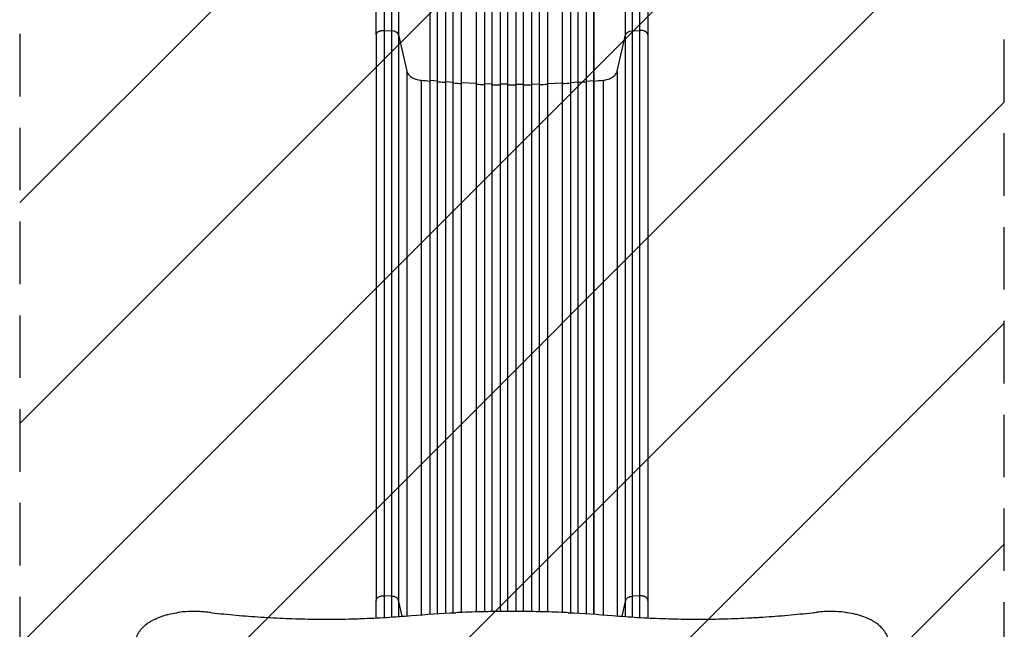
# Model space of a CAD drawing. Units: millimetres. Extents: x -3905 to 4273, y -4338 to 5644.
# Drawn here: x -1653 to 348, y 1522 to 2760 of the extents above; entities that cross this region are included whole.
import ezdxf

# ---------------------------------------------------------------- set-up
doc = ezdxf.new("R2010")
doc.units = ezdxf.units.MM
doc.header["$LTSCALE"] = 20
doc.linetypes.add('HIDDEN', pattern=[9.525, 6.35, -3.175])
for name, color, linetype in [('2d', 230, 'Continuous'), ('AS-Free_Space', 31, 'HIDDEN'), ('AS-Free_Space_Hatch', 31, 'Continuous')]:
    doc.layers.add(name, color=color, linetype=linetype)

msp = doc.modelspace()

# ---------------------------------------------------------------- hatches: boundary and pattern name
at = {"layer": 'AS-Free_Space_Hatch'}
h = msp.add_hatch(dxfattribs=at)
h.set_pattern_fill('ANSI31', color=256, scale=100, angle=180, style=0)
edge = h.paths.add_edge_path()
edge.add_arc((-652.6, 1306), 1000, 270, 360)
edge.add_line((347.4, 1306), (347.4, 3669))
edge.add_arc((-611.2, 3686.2), 958.7, 358.9748, 452.4756)
edge.add_arc((-694, 3686.2), 958.7, 87.5244, 181.0252)
edge.add_line((-1652.6, 3669), (-1652.6, 1306))
edge.add_arc((-652.6, 1306), 1000, 180, 270)

# ---------------------------------------------------------------- linework, layer by layer
at = {"layer": '2d'}
for p, q in [((-708, 1557.4), (-708, 3408.8)), ((-708, 1557.4), (-708, 3408.8)), ((-693, 1557.7), (-693, 3408.9)), ((-676, 1557.9), (-676, 3410.9)), ((-676, 1557.9), (-676, 3410.8)), ((-661, 1558), (-661, 3410.9)), ((-644, 1558), (-644, 3410.9)), ((-629, 1557.9), (-629, 3410.9)), ((-629, 1557.9), (-629, 3410.8)), ((-612, 1557.7), (-612, 3408.9)), ((-597, 1557.4), (-597, 3408.8)), ((-597, 1557.4), (-597, 3408.8)), ((-819.1, 1552.6), (-819.1, 3385.1)), ((-819, 1552.6), (-819, 3385.1)), ((-804, 1553.5), (-804, 3385.3)), ((-787.1, 1554.5), (-787.1, 3394.7)), ((-787, 1554.5), (-787, 3394.7)), ((-772, 1555.2), (-772, 3394.8)), ((-755.1, 1556), (-755.1, 3395.9)), ((-755, 1556), (-755, 3395.9)), ((-725, 1557), (-725, 3396.3)), ((-580, 1557), (-580, 3396.3)), ((-550, 1556), (-550, 3395.9)), ((-549.9, 1556), (-549.9, 3395.9)), ((-533, 1555.2), (-533, 3394.8)), ((-518, 1554.5), (-518, 3394.7)), ((-517.9, 1554.5), (-517.9, 3394.7)), ((-501, 1553.5), (-501, 3385.3)), ((-486, 1552.6), (-486, 3385.1)), ((-485.9, 1552.6), (-485.9, 3385.1)), ((-928.5, 2729.1), (-928.5, 1580.5)), ((-912.2, 2738.3), (-896.9, 2737.4)), ((-896.9, 1588.9), (-896.9, 2737.4)), ((-883.3, 2729.5), (-866.3, 2655.4)), ((-883.3, 2729.5), (-883.3, 1581)), ((-438.7, 2655.4), (-421.7, 2729.5)), ((-421.7, 1581), (-421.7, 2729.5)), ((-408.1, 2737.4), (-392.8, 2738.3)), ((-408.1, 2737.4), (-408.1, 1588.9)), ((-376.5, 2729.1), (-376.5, 1580.5)), ((-866.3, 2655.4), (-866.3, 1548.9)), ((-438.7, 2655.4), (-438.7, 1548.9)), ((-837.5, 2637.1), (-837.5, 1551.2)), ((-819, 2636.5), (-819.1, 2635.9)), ((-804, 2635.2), (-819, 2636.5)), ((-787, 2633.8), (-787.1, 2633.2)), ((-772, 2632.7), (-787, 2633.8)), ((-755, 2631.7), (-755.1, 2631.1)), ((-725, 2630.2), (-755, 2631.7)), ((-693, 2629.2), (-708, 2629.6)), ((-708, 2629.6), (-708, 2629)), ((-661, 2628.7), (-676, 2628.9)), ((-676, 2628.9), (-676, 2628.3)), ((-644, 2628.7), (-629, 2628.9)), ((-629, 2628.9), (-629, 2628.3)), ((-612, 2629.2), (-597, 2629.6)), ((-597, 2629.6), (-597, 2629)), ((-580, 2630.2), (-550, 2631.7)), ((-550, 2631.7), (-549.9, 2631.1)), ((-533, 2632.7), (-518, 2633.8)), ((-518, 2633.8), (-517.9, 2633.2)), ((-501, 2635.2), (-486, 2636.5)), ((-486, 2636.5), (-485.9, 2635.9)), ((-467.5, 2637.1), (-467.5, 1551.2)), ((-896.9, 1588.9), (-912.2, 1589.7)), ((-875.8, 1548.2), (-883.3, 1581)), ((-421.7, 1581), (-429.2, 1548.2)), ((-392.8, 1589.7), (-408.1, 1588.9))]:
    msp.add_line(p, q, dxfattribs=at)
msp.add_ellipse((-898.2, 2728.2), major_axis=(15, 0), ratio=0.615661, start_param=0.140491, end_param=1.48353, dxfattribs=at)
at = {"layer": '2d', "extrusion": (0, 0, -1)}
msp.add_ellipse((-406.8, 2728.2), major_axis=(-15, 0), ratio=0.615661, start_param=0.140491, end_param=1.48353, dxfattribs=at)
at = {"layer": '2d'}
for points, knots in [([(-928.5, 2729.1), (-928.5, 2752.2), (-928.5, 2776.1), (-928.5, 2825.5), (-928.5, 2851), (-928.5, 2903), (-928.5, 2929.5), (-928.5, 2983.4), (-928.5, 3010.8), (-928.5, 3066.2), (-928.5, 3094.4), (-928.5, 3151.2), (-928.5, 3179.9), (-928.5, 3224.4), (-928.5, 3240.1), (-928.5, 3255.8)], [0, 0, 0, 0, 8.789577, 8.789577, 17.607897, 17.607897, 26.340127, 26.340127, 35.022919, 35.022919, 43.694878, 43.694878, 52.39637, 52.39637, 57.107422, 57.107422, 57.107422, 57.107422]), ([(-896.9, 2737.4), (-896.9, 2756), (-896.9, 2775), (-896.9, 2804.2), (-896.9, 2814.1), (-896.9, 2829.1), (-896.9, 2834.1), (-896.9, 2844.3), (-896.9, 2849.3), (-896.9, 2874.9), (-896.9, 2895.8), (-896.9, 2938.2), (-896.9, 2959.8), (-896.9, 3003.9), (-896.9, 3026.1), (-896.9, 3054.3), (-896.9, 3060), (-896.9, 3071.4), (-896.9, 3077), (-896.9, 3094.1), (-896.9, 3105.6), (-896.9, 3140), (-896.9, 3163.1), (-896.9, 3198), (-896.9, 3209.6), (-896.9, 3233), (-896.9, 3244.8), (-896.9, 3256.5)], [0, 0, 0, 0, 0.0703354, 0.0703354, 0.1055031, 0.1055031, 0.1230869, 0.1230869, 0.1406707, 0.1406707, 0.2110061, 0.2110061, 0.2813415, 0.2813415, 0.3516768, 0.3516768, 0.3692607, 0.3692607, 0.3868445, 0.3868445, 0.4220122, 0.4220122, 0.4923476, 0.4923476, 0.5275153, 0.5275153, 0.5626829, 0.5626829, 0.5626829, 0.5626829]), ([(-883.3, 3255.8), (-883.3, 3243.9), (-883.3, 3232), (-883.3, 3208.3), (-883.3, 3196.5), (-883.3, 3161.1), (-883.3, 3137.7), (-883.3, 3102.8), (-883.3, 3091.2), (-883.3, 3073.9), (-883.3, 3068.1), (-883.3, 3056.6), (-883.3, 3050.9), (-883.3, 3022.3), (-883.3, 2999.7), (-883.3, 2955), (-883.3, 2933.1), (-883.3, 2890.1), (-883.3, 2868.9), (-883.3, 2843), (-883.3, 2837.8), (-883.3, 2827.6), (-883.3, 2822.5), (-883.3, 2807.3), (-883.3, 2797.2), (-883.3, 2767.6), (-883.3, 2748.3), (-883.3, 2729.5)], [0, 0, 0, 0, 0.035732, 0.035732, 0.071464, 0.071464, 0.142928, 0.142928, 0.17866, 0.17866, 0.196526, 0.196526, 0.214392, 0.214392, 0.285856, 0.285856, 0.35732, 0.35732, 0.428784, 0.428784, 0.44665, 0.44665, 0.4645159, 0.4645159, 0.5002479, 0.5002479, 0.5717119, 0.5717119, 0.5717119, 0.5717119]), ([(-421.7, 2729.5), (-421.7, 2748.3), (-421.7, 2767.6), (-421.7, 2797.2), (-421.7, 2807.3), (-421.7, 2822.5), (-421.7, 2827.6), (-421.7, 2837.8), (-421.7, 2843), (-421.7, 2868.9), (-421.7, 2890.1), (-421.7, 2933.1), (-421.7, 2955), (-421.7, 2999.7), (-421.7, 3022.3), (-421.7, 3050.9), (-421.7, 3056.6), (-421.7, 3068.1), (-421.7, 3073.9), (-421.7, 3091.2), (-421.7, 3102.8), (-421.7, 3137.7), (-421.7, 3161.1), (-421.7, 3196.5), (-421.7, 3208.3), (-421.7, 3232), (-421.7, 3243.9), (-421.7, 3255.8)], [0, 0, 0, 0, 0.0713154, 0.0713154, 0.106973, 0.106973, 0.1248019, 0.1248019, 0.1426307, 0.1426307, 0.2139461, 0.2139461, 0.2852614, 0.2852614, 0.3565768, 0.3565768, 0.3744056, 0.3744056, 0.3922345, 0.3922345, 0.4278921, 0.4278921, 0.4992075, 0.4992075, 0.5348652, 0.5348652, 0.5705229, 0.5705229, 0.5705229, 0.5705229]), ([(-408.1, 3256.5), (-408.1, 3244.8), (-408.1, 3233), (-408.1, 3209.6), (-408.1, 3198), (-408.1, 3163.1), (-408.1, 3140), (-408.1, 3105.6), (-408.1, 3094.1), (-408.1, 3077), (-408.1, 3071.4), (-408.1, 3060), (-408.1, 3054.3), (-408.1, 3026.1), (-408.1, 3003.9), (-408.1, 2959.8), (-408.1, 2938.2), (-408.1, 2895.8), (-408.1, 2874.9), (-408.1, 2849.3), (-408.1, 2844.3), (-408.1, 2834.1), (-408.1, 2829.1), (-408.1, 2814.1), (-408.1, 2804.2), (-408.1, 2775), (-408.1, 2756), (-408.1, 2737.4)], [0, 0, 0, 0, 0.0352409, 0.0352409, 0.0704819, 0.0704819, 0.1409638, 0.1409638, 0.1762047, 0.1762047, 0.1938252, 0.1938252, 0.2114457, 0.2114457, 0.2819276, 0.2819276, 0.3524095, 0.3524095, 0.4228913, 0.4228913, 0.4405118, 0.4405118, 0.4581323, 0.4581323, 0.4933732, 0.4933732, 0.5638551, 0.5638551, 0.5638551, 0.5638551]), ([(-376.5, 3255.8), (-376.5, 3226.5), (-376.5, 3197.3), (-376.5, 3139.2), (-376.5, 3110.3), (-376.5, 3053.5), (-376.5, 3025.5), (-376.5, 2970.6), (-376.5, 2943.7), (-376.5, 2891.1), (-376.5, 2865.3), (-376.5, 2815.1), (-376.5, 2790.6), (-376.5, 2754.1), (-376.5, 2741.4), (-376.5, 2729.1)], [0, 0, 0, 0, 8.789912, 8.789912, 17.608286, 17.608286, 26.340286, 26.340286, 35.022826, 35.022826, 43.694905, 43.694905, 52.396654, 52.396654, 57.107422, 57.107422, 57.107422, 57.107422]), ([(-804, 2633.9), (-799.8, 2633.6), (-794.2, 2633.1), (-788.6, 2632.7), (-787.1, 2632.6)], [0.09118704, 0.09118704, 0.09118704, 0.09118704, 0.125, 0.13699301, 0.13699301, 0.13699301, 0.13699301]), ([(-661, 2627.5), (-658.2, 2627.5), (-655.3, 2627.5), (-649.7, 2627.5), (-646.8, 2627.5), (-644, 2627.5)], [0.47713598, 0.47713598, 0.47713598, 0.47713598, 0.5, 0.5, 0.52286402, 0.52286402, 0.52286402, 0.52286402]), ([(-517.9, 2632.6), (-516.4, 2632.7), (-510.8, 2633.1), (-505.2, 2633.6), (-501, 2633.9)], [0.86300699, 0.86300699, 0.86300699, 0.86300699, 0.875, 0.90881296, 0.90881296, 0.90881296, 0.90881296]), ([(-896.9, 1546.7), (-896.9, 1548.6), (-896.9, 1550.5), (-896.9, 1554.9), (-896.9, 1557.4), (-896.9, 1569.9), (-896.9, 1579.5), (-896.9, 1588.9)], [0.23368132, 0.23368132, 0.23368132, 0.23368132, 0.24038581, 0.24038581, 0.24928899, 0.24928899, 0.2849017, 0.2849017, 0.2849017, 0.2849017]), ([(-883.3, 1581), (-883.5, 1582), (-884.1, 1583), (-885.6, 1584.8), (-886.6, 1585.7), (-889.1, 1587.1), (-890.5, 1587.7), (-893.5, 1588.5), (-895.2, 1588.8), (-896.9, 1588.9)], [0, 0, 0, 0, 0.25, 0.25, 0.5, 0.5, 0.75, 0.75, 1, 1, 1, 1]), ([(-883.3, 1581), (-883.3, 1571.9), (-883.3, 1562.5), (-883.3, 1551.1), (-883.3, 1549.4), (-883.3, 1547.6)], [0, 0, 0, 0, 0.03454525, 0.03454525, 0.04078039, 0.04078039, 0.04078039, 0.04078039]), ([(-421.7, 1581), (-421.5, 1582), (-420.9, 1583), (-419.4, 1584.8), (-418.4, 1585.7), (-415.9, 1587.1), (-414.5, 1587.7), (-411.5, 1588.5), (-409.8, 1588.8), (-408.1, 1588.9)], [0, 0, 0, 0, 0.25, 0.25, 0.5, 0.5, 0.75, 0.75, 1, 1, 1, 1]), ([(-421.7, 1547.6), (-421.7, 1549.4), (-421.7, 1551.1), (-421.7, 1562.5), (-421.7, 1571.9), (-421.7, 1581)], [0.23558529, 0.23558529, 0.23558529, 0.23558529, 0.24182047, 0.24182047, 0.27636625, 0.27636625, 0.27636625, 0.27636625]), ([(-408.1, 1588.9), (-408.1, 1579.5), (-408.1, 1569.9), (-408.1, 1557.4), (-408.1, 1554.9), (-408.1, 1550.5), (-408.1, 1548.6), (-408.1, 1546.7)], [0, 0, 0, 0, 0.03561217, 0.03561217, 0.04451522, 0.04451522, 0.05121955, 0.05121955, 0.05121955, 0.05121955]), ([(-1417.4, 1501.3), (-1417.2, 1502), (-1417, 1502.6), (-1415.5, 1507.1), (-1413.9, 1510.8), (-1411.2, 1515.2), (-1410.6, 1516.1), (-1409.4, 1517.8), (-1408.8, 1518.7), (-1406.9, 1521.2), (-1405.5, 1522.8), (-1401, 1527.6), (-1397.7, 1530.5), (-1392.9, 1534), (-1392, 1534.7), (-1390, 1536), (-1388.9, 1536.6), (-1385.8, 1538.6), (-1383.6, 1539.8), (-1376.9, 1543.2), (-1372.2, 1545.3), (-1364.5, 1548.1), (-1361.9, 1549), (-1357.9, 1550.2), (-1356.5, 1550.6), (-1353.8, 1551.3), (-1352.4, 1551.7), (-1345.4, 1553.4), (-1339.7, 1554.6), (-1333.7, 1555.5)], [0.0151832, 0.0151832, 0.0151832, 0.0151832, 0.0183866, 0.0183866, 0.0367731, 0.0367731, 0.0413698, 0.0413698, 0.0459664, 0.0459664, 0.0551597, 0.0551597, 0.0735463, 0.0735463, 0.0781429, 0.0781429, 0.0827396, 0.0827396, 0.0919329, 0.0919329, 0.1103194, 0.1103194, 0.1195127, 0.1195127, 0.1241094, 0.1241094, 0.128706, 0.128706, 0.1470926, 0.1470926, 0.1470926, 0.1470926]), ([(-1272.8, 1556.6), (-1276.5, 1557), (-1280.2, 1557.3), (-1289, 1557.9), (-1294.2, 1558), (-1304.3, 1558), (-1309.5, 1557.9), (-1319.7, 1557.2), (-1324.8, 1556.7), (-1331.2, 1555.9), (-1332.4, 1555.7), (-1333.7, 1555.5)], [220.040286, 220.040286, 220.040286, 220.040286, 231.087848, 231.087848, 246.336641, 246.336641, 261.585434, 261.585434, 276.834227, 276.834227, 280.71137, 280.71137, 280.71137, 280.71137]), ([(-1263.3, 1555.5), (-1246.5, 1553.6), (-1229.8, 1552), (-1196.2, 1549), (-1179.4, 1547.7), (-1145.6, 1545.5), (-1128.8, 1544.6), (-1094.9, 1543.3), (-1078, 1542.8), (-1044, 1542.3), (-1027, 1542.2), (-1001.5, 1542.5), (-992.9, 1542.6), (-980.1, 1542.9), (-975.9, 1543), (-967.3, 1543.3), (-963.1, 1543.4), (-941.7, 1544.2), (-924.7, 1545), (-890.7, 1547.1), (-873.7, 1548.3), (-856.8, 1549.7)], [0, 0, 0, 0, 0.0508886, 0.0508886, 0.1017771, 0.1017771, 0.1526657, 0.1526657, 0.2035543, 0.2035543, 0.2544428, 0.2544428, 0.2798871, 0.2798871, 0.2926092, 0.2926092, 0.3053314, 0.3053314, 0.3562199, 0.3562199, 0.4071085, 0.4071085, 0.4071085, 0.4071085]), ([(-538.2, 1555.5), (-542.8, 1555.7), (-547.3, 1555.9), (-568.9, 1556.7), (-585.8, 1557.2), (-619.3, 1557.9), (-636, 1558), (-669, 1558), (-685.7, 1557.9), (-719.2, 1557.2), (-736.1, 1556.7), (-757.7, 1555.9), (-762.2, 1555.7), (-766.8, 1555.5)], [679.572052, 679.572052, 679.572052, 679.572052, 692.877208, 692.877208, 742.368437, 742.368437, 791.859666, 791.859666, 841.350895, 841.350895, 890.842124, 890.842124, 904.14728, 904.14728, 904.14728, 904.14728]), ([(-448.2, 1549.7), (-431.3, 1548.3), (-414.4, 1547.1), (-380.5, 1545), (-363.6, 1544.2), (-329.7, 1543), (-295.8, 1542.2), (-261.9, 1542.3), (-227.9, 1542.8), (-210.9, 1543.3), (-185.4, 1544.3), (-176.9, 1544.7), (-164.2, 1545.3), (-159.9, 1545.6), (-151.4, 1546.1), (-147.2, 1546.3), (-125.9, 1547.7), (-109, 1549), (-75.3, 1552), (-58.5, 1553.6), (-41.7, 1555.5)], [0, 0, 0, 0, 0.0508884, 0.0508884, 0.1017769, 0.1017769, 0.1526653, 0.2035538, 0.2035538, 0.2544422, 0.2544422, 0.2798865, 0.2798865, 0.2926086, 0.2926086, 0.3053307, 0.3053307, 0.3562191, 0.3562191, 0.4071076, 0.4071076, 0.4071076, 0.4071076]), ([(28.7, 1555.5), (27.4, 1555.7), (26.2, 1555.9), (19.8, 1556.7), (14.7, 1557.2), (4.5, 1557.9), (-0.7, 1558), (-10.8, 1558), (-16, 1557.9), (-24.8, 1557.3), (-28.5, 1557), (-32.2, 1556.6)], [211.961911, 211.961911, 211.961911, 211.961911, 215.839055, 215.839055, 231.087848, 231.087848, 246.336641, 246.336641, 261.585434, 261.585434, 272.632996, 272.632996, 272.632996, 272.632996]), ([(112.4, 1501.3), (112.2, 1502), (112, 1502.6), (110.5, 1507.1), (108.9, 1510.8), (106.2, 1515.2), (105.6, 1516.1), (104.4, 1517.8), (103.8, 1518.7), (101.9, 1521.2), (100.5, 1522.8), (96, 1527.6), (92.7, 1530.5), (87.9, 1534), (87, 1534.7), (85, 1536), (83.9, 1536.6), (80.8, 1538.6), (78.6, 1539.8), (71.9, 1543.2), (67.2, 1545.3), (59.5, 1548.1), (56.9, 1549), (52.9, 1550.2), (51.5, 1550.6), (48.8, 1551.3), (47.4, 1551.7), (40.4, 1553.4), (34.7, 1554.6), (28.7, 1555.5)], [0.0151832, 0.0151832, 0.0151832, 0.0151832, 0.0183866, 0.0183866, 0.0367731, 0.0367731, 0.0413698, 0.0413698, 0.0459664, 0.0459664, 0.0551597, 0.0551597, 0.0735463, 0.0735463, 0.0781429, 0.0781429, 0.0827396, 0.0827396, 0.0919329, 0.0919329, 0.1103194, 0.1103194, 0.1195127, 0.1195127, 0.1241094, 0.1241094, 0.128706, 0.128706, 0.1470926, 0.1470926, 0.1470926, 0.1470926])]:
    msp.add_open_spline(points, degree=3, knots=knots, dxfattribs=at)
for points in [[(-912.2, 3256.6), (-912.2, 3066.5), (-912.2, 2888.2), (-912.2, 2738.3)], [(-392.8, 2738.3), (-392.8, 2888.2), (-392.8, 3066.5), (-392.8, 3256.6)], [(-912.2, 2738.3), (-912.2, 2355.4), (-912.2, 1972.6), (-912.2, 1589.7)], [(-392.8, 1589.7), (-392.8, 1972.6), (-392.8, 2355.4), (-392.8, 2738.3)], [(-866.3, 2655.4), (-865.8, 2653.1), (-863.6, 2648.7), (-857.1, 2643.1), (-848.2, 2639), (-841.1, 2637.5), (-837.5, 2637.1)], [(-467.5, 2637.1), (-463.9, 2637.5), (-456.8, 2639), (-447.9, 2643.1), (-441.4, 2648.7), (-439.2, 2653.1), (-438.7, 2655.4)], [(-837.5, 2637.1), (-831.4, 2636.5), (-825.3, 2635.9), (-819.1, 2635.3)], [(-772, 2631.5), (-766.4, 2631.1), (-760.7, 2630.8), (-755.1, 2630.4)], [(-725, 2629), (-719.4, 2628.7), (-713.7, 2628.5), (-708, 2628.3)], [(-693, 2627.9), (-687.3, 2627.8), (-681.7, 2627.7), (-676, 2627.6)], [(-629, 2627.6), (-623.3, 2627.7), (-617.7, 2627.8), (-612, 2627.9)], [(-597, 2628.3), (-591.3, 2628.5), (-585.6, 2628.7), (-580, 2629)], [(-549.9, 2630.4), (-544.3, 2630.8), (-538.6, 2631.1), (-533, 2631.5)], [(-485.9, 2635.3), (-479.7, 2635.9), (-473.6, 2636.5), (-467.5, 2637.1)], [(-912.2, 1589.7), (-912.2, 1575.6), (-912.2, 1561), (-912.2, 1545.8)], [(-392.8, 1545.8), (-392.8, 1561), (-392.8, 1575.6), (-392.8, 1589.7)], [(-928.5, 1544.9), (-928.5, 1557.2), (-928.5, 1569.1), (-928.5, 1580.5)], [(-376.5, 1580.5), (-376.5, 1569.1), (-376.5, 1557.2), (-376.5, 1544.9)], [(-1263.3, 1555.5), (-1266.5, 1555.8), (-1269.6, 1556.2), (-1272.8, 1556.6)], [(-856.8, 1549.7), (-826.9, 1552.2), (-796.9, 1554.1), (-766.8, 1555.5)], [(-538.2, 1555.5), (-508.1, 1554.1), (-478.1, 1552.2), (-448.2, 1549.7)], [(-41.7, 1555.5), (-38.5, 1555.8), (-35.4, 1556.2), (-32.2, 1556.6)]]:
    msp.add_open_spline(points, degree=3, dxfattribs=at)
for points, weights in [([(-928.5, 2729.1), (-928.5, 2739.1), (-912.2, 2738.3)], [0.940025956389, 0.655018020484, 1]), ([(-376.5, 2729.1), (-376.5, 2739.1), (-392.8, 2738.3)], [0.940025923714, 0.655018040259, 1]), ([(-928.5, 1580.5), (-928.5, 1590.6), (-912.2, 1589.7)], [0.940025923713, 0.65501804026, 1]), ([(-376.5, 1580.5), (-376.5, 1590.6), (-392.8, 1589.7)], [0.940025923713, 0.65501804026, 1])]:
    msp.add_rational_spline(points, weights, degree=2, dxfattribs=at)
at = {"layer": 'AS-Free_Space', "flags": 128}
msp.add_lwpolyline([(-652.6, 306, 0.414214), (347.4, 1306), (347.4, 3669, 0.432225), (-652.6, 4644, 0.432225), (-1652.6, 3669), (-1652.6, 1306, 0.414214), (-652.6, 306)], format="xyb", close=True, dxfattribs=at)

doc.saveas('drawing.dxf')
